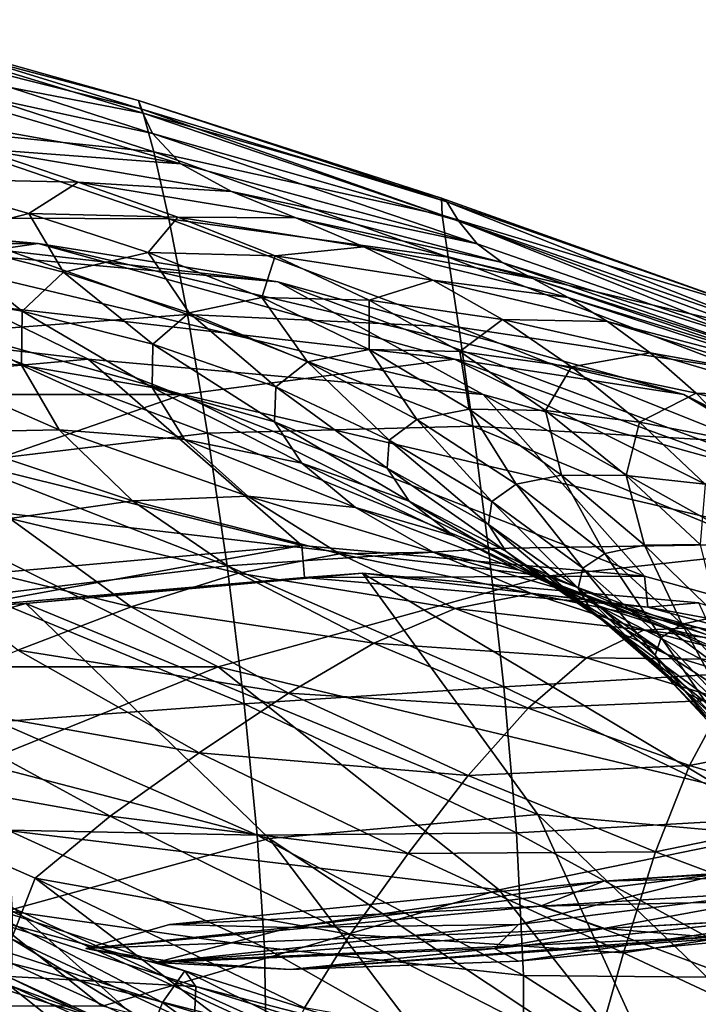
# Model space of a CAD drawing. Extents: x -0.46 to 0.54, y -0.36 to 0.32.
# Drawn here: x 0.05 to 0.16, y 0.12 to 0.28 of the extents above; entities that cross this region are included whole.
import ezdxf

# ---------------------------------------------------------------- set-up
doc = ezdxf.new("R2010")
doc.units = 0
doc.header["$MEASUREMENT"] = 0
for name, color, linetype in [('BODY', 140, 'CONTINUOUS'), ('GLASS', 130, 'CONTINUOUS'), ('GREY_P', 254, 'CONTINUOUS'), ('UNDER_BODY', 252, 'CONTINUOUS')]:
    doc.layers.add(name, color=color, linetype=linetype)

msp = doc.modelspace()

# ---------------------------------------------------------------- linework, layer by layer
at = {"layer": 'BODY'}
for points in [[(0.073255, 0.265235, 0.242017), (0.026839, 0.27694, 0.207293), (0.027044, 0.279494, 0.197486)], [(0.073255, 0.265235, 0.242017), (0.027044, 0.279494, 0.197486), (0.07289, 0.266608, 0.23232)], [(0.07289, 0.266608, 0.23232), (0.027044, 0.279494, 0.197486), (0.028467, 0.278316, 0.188986)], [(0.075117, 0.261326, 0.252923), (0.028465, 0.271496, 0.218483), (0.026839, 0.27694, 0.207293)], [(0.075117, 0.261326, 0.252923), (0.026839, 0.27694, 0.207293), (0.073255, 0.265235, 0.242017)], [(0.07289, 0.266608, 0.23232), (0.028467, 0.278316, 0.188986), (0.073642, 0.264539, 0.223907)], [(0.073642, 0.264539, 0.223907), (0.028467, 0.278316, 0.188986), (0.030852, 0.272813, 0.182001)], [(0.073642, 0.264539, 0.223907), (0.030852, 0.272813, 0.182001), (0.075331, 0.258358, 0.217011)], [(0.075331, 0.258358, 0.217011), (0.030852, 0.272813, 0.182001), (0.033943, 0.262652, 0.176704)], [(0.079668, 0.256473, 0.265655), (0.033977, 0.264719, 0.232314), (0.028465, 0.271496, 0.218483)], [(0.079668, 0.256473, 0.265655), (0.028465, 0.271496, 0.218483), (0.075117, 0.261326, 0.252923)], [(0.122197, 0.250368, 0.278196), (0.073255, 0.265235, 0.242017), (0.07289, 0.266608, 0.23232)], [(0.122197, 0.250368, 0.278196), (0.07289, 0.266608, 0.23232), (0.121343, 0.250984, 0.26871)], [(0.121343, 0.250984, 0.26871), (0.07289, 0.266608, 0.23232), (0.073642, 0.264539, 0.223907)], [(0.079668, 0.256473, 0.265655), (0.047451, 0.258866, 0.251452), (0.033977, 0.264719, 0.232314)], [(0.12407, 0.24736, 0.28861), (0.075117, 0.261326, 0.252923), (0.073255, 0.265235, 0.242017)], [(0.12407, 0.24736, 0.28861), (0.073255, 0.265235, 0.242017), (0.122197, 0.250368, 0.278196)], [(0.121343, 0.250984, 0.26871), (0.073642, 0.264539, 0.223907), (0.121436, 0.248268, 0.260415)], [(0.121436, 0.248268, 0.260415), (0.073642, 0.264539, 0.223907), (0.075331, 0.258358, 0.217011)], [(0.077761, 0.24766, 0.211823), (0.033943, 0.262652, 0.176704), (0.037476, 0.247829, 0.173231)], [(0.075331, 0.258358, 0.217011), (0.033943, 0.262652, 0.176704), (0.077761, 0.24766, 0.211823)], [(0.127007, 0.243662, 0.299819), (0.079668, 0.256473, 0.265655), (0.075117, 0.261326, 0.252923)], [(0.127007, 0.243662, 0.299819), (0.075117, 0.261326, 0.252923), (0.12407, 0.24736, 0.28861)], [(0.047451, 0.258866, 0.251452), (0.063253, 0.253518, 0.272175), (0.035512, 0.254142, 0.252026)], [(0.079668, 0.256473, 0.265655), (0.087757, 0.25204, 0.280697), (0.047451, 0.258866, 0.251452)], [(0.087757, 0.25204, 0.280697), (0.063253, 0.253518, 0.272175), (0.047451, 0.258866, 0.251452)], [(0.121436, 0.248268, 0.260415), (0.075331, 0.258358, 0.217011), (0.122388, 0.241534, 0.253585)], [(0.122388, 0.241534, 0.253585), (0.075331, 0.258358, 0.217011), (0.077761, 0.24766, 0.211823)], [(0.127007, 0.243662, 0.299819), (0.087757, 0.25204, 0.280697), (0.079668, 0.256473, 0.265655)], [(0.063253, 0.253518, 0.272175), (0.055365, 0.248537, 0.276101), (0.035512, 0.254142, 0.252026)], [(0.035512, 0.254142, 0.252026), (0.055365, 0.248537, 0.276101), (0.039863, 0.244531, 0.264519)], [(0.063253, 0.253518, 0.272175), (0.079183, 0.247942, 0.293445), (0.055365, 0.248537, 0.276101)], [(0.087757, 0.25204, 0.280697), (0.098036, 0.247808, 0.297331), (0.063253, 0.253518, 0.272175)], [(0.098036, 0.247808, 0.297331), (0.079183, 0.247942, 0.293445), (0.063253, 0.253518, 0.272175)], [(0.127007, 0.243662, 0.299819), (0.131007, 0.240711, 0.31174), (0.087757, 0.25204, 0.280697)], [(0.131007, 0.240711, 0.31174), (0.098036, 0.247808, 0.297331), (0.087757, 0.25204, 0.280697)], [(0.171036, 0.233219, 0.313622), (0.122197, 0.250368, 0.278196), (0.121343, 0.250984, 0.26871)], [(0.171036, 0.233219, 0.313622), (0.121343, 0.250984, 0.26871), (0.16967, 0.233664, 0.30433)], [(0.16967, 0.233664, 0.30433), (0.121343, 0.250984, 0.26871), (0.121436, 0.248268, 0.260415)], [(0.172974, 0.230309, 0.323588), (0.12407, 0.24736, 0.28861), (0.122197, 0.250368, 0.278196)], [(0.172974, 0.230309, 0.323588), (0.122197, 0.250368, 0.278196), (0.171036, 0.233219, 0.313622)], [(0.077761, 0.24766, 0.211823), (0.037476, 0.247829, 0.173231), (0.080716, 0.232365, 0.208476)], [(0.080716, 0.232365, 0.208476), (0.037476, 0.247829, 0.173231), (0.041172, 0.229395, 0.171579)], [(0.055365, 0.248537, 0.276101), (0.060927, 0.239165, 0.290447), (0.039863, 0.244531, 0.264519)], [(0.079183, 0.247942, 0.293445), (0.074435, 0.24228, 0.30065), (0.055365, 0.248537, 0.276101)], [(0.055365, 0.248537, 0.276101), (0.074435, 0.24228, 0.30065), (0.060927, 0.239165, 0.290447)], [(0.079183, 0.247942, 0.293445), (0.094724, 0.241751, 0.315301), (0.074435, 0.24228, 0.30065)], [(0.124078, 0.230341, 0.248439), (0.077761, 0.24766, 0.211823), (0.080716, 0.232365, 0.208476)], [(0.122388, 0.241534, 0.253585), (0.077761, 0.24766, 0.211823), (0.124078, 0.230341, 0.248439)], [(0.098036, 0.247808, 0.297331), (0.108905, 0.243212, 0.314763), (0.079183, 0.247942, 0.293445)], [(0.108905, 0.243212, 0.314763), (0.094724, 0.241751, 0.315301), (0.079183, 0.247942, 0.293445)], [(0.131007, 0.240711, 0.31174), (0.135917, 0.238113, 0.324386), (0.098036, 0.247808, 0.297331)], [(0.135917, 0.238113, 0.324386), (0.108905, 0.243212, 0.314763), (0.098036, 0.247808, 0.297331)], [(0.16967, 0.233664, 0.30433), (0.121436, 0.248268, 0.260415), (0.1691, 0.230654, 0.29614)], [(0.1691, 0.230654, 0.29614), (0.121436, 0.248268, 0.260415), (0.122388, 0.241534, 0.253585)], [(0.174389, 0.227186, 0.333383), (0.127007, 0.243662, 0.299819), (0.12407, 0.24736, 0.28861)], [(0.174389, 0.227186, 0.333383), (0.12407, 0.24736, 0.28861), (0.172974, 0.230309, 0.323588)], [(0.039863, 0.244531, 0.264519), (0.054302, 0.232922, 0.284768), (0.032486, 0.236703, 0.258415)], [(0.039863, 0.244531, 0.264519), (0.060927, 0.239165, 0.290447), (0.054302, 0.232922, 0.284768)], [(0.108905, 0.243212, 0.314763), (0.119956, 0.237895, 0.333103), (0.094724, 0.241751, 0.315301)], [(0.135917, 0.238113, 0.324386), (0.141565, 0.235102, 0.337851), (0.108905, 0.243212, 0.314763)], [(0.141565, 0.235102, 0.337851), (0.119956, 0.237895, 0.333103), (0.108905, 0.243212, 0.314763)], [(0.174389, 0.227186, 0.333383), (0.131007, 0.240711, 0.31174), (0.127007, 0.243662, 0.299819)], [(0.074435, 0.24228, 0.30065), (0.08101, 0.232641, 0.317208), (0.060927, 0.239165, 0.290447)], [(0.094724, 0.241751, 0.315301), (0.092607, 0.235092, 0.325886), (0.074435, 0.24228, 0.30065)], [(0.074435, 0.24228, 0.30065), (0.092607, 0.235092, 0.325886), (0.08101, 0.232641, 0.317208)], [(0.094724, 0.241751, 0.315301), (0.109777, 0.234658, 0.338023), (0.092607, 0.235092, 0.325886)], [(0.119956, 0.237895, 0.333103), (0.109777, 0.234658, 0.338023), (0.094724, 0.241751, 0.315301)], [(0.1691, 0.230654, 0.29614), (0.122388, 0.241534, 0.253585), (0.169316, 0.223562, 0.289361)], [(0.169316, 0.223562, 0.289361), (0.122388, 0.241534, 0.253585), (0.124078, 0.230341, 0.248439)], [(0.060927, 0.239165, 0.290447), (0.075206, 0.227669, 0.312211), (0.054302, 0.232922, 0.284768)], [(0.060927, 0.239165, 0.290447), (0.08101, 0.232641, 0.317208), (0.075206, 0.227669, 0.312211)], [(0.174389, 0.227186, 0.333383), (0.174429, 0.225744, 0.342384), (0.131007, 0.240711, 0.31174)], [(0.174429, 0.225744, 0.342384), (0.135917, 0.238113, 0.324386), (0.131007, 0.240711, 0.31174)], [(0.119956, 0.237895, 0.333103), (0.131074, 0.231572, 0.352653), (0.109777, 0.234658, 0.338023)], [(0.141565, 0.235102, 0.337851), (0.147853, 0.231251, 0.35247), (0.119956, 0.237895, 0.333103)], [(0.147853, 0.231251, 0.35247), (0.131074, 0.231572, 0.352653), (0.119956, 0.237895, 0.333103)], [(0.174429, 0.225744, 0.342384), (0.17409, 0.225204, 0.351256), (0.135917, 0.238113, 0.324386)], [(0.17409, 0.225204, 0.351256), (0.141565, 0.235102, 0.337851), (0.135917, 0.238113, 0.324386)], [(0.032486, 0.236703, 0.258415), (0.054209, 0.224274, 0.283403), (0.032453, 0.226093, 0.257093)], [(0.032486, 0.236703, 0.258415), (0.054302, 0.232922, 0.284768), (0.054209, 0.224274, 0.283403)], [(0.092607, 0.235092, 0.325886), (0.09989, 0.224799, 0.344753), (0.08101, 0.232641, 0.317208)], [(0.109777, 0.234658, 0.338023), (0.109762, 0.226777, 0.351913), (0.092607, 0.235092, 0.325886)], [(0.092607, 0.235092, 0.325886), (0.109762, 0.226777, 0.351913), (0.09989, 0.224799, 0.344753)], [(0.109777, 0.234658, 0.338023), (0.124235, 0.226461, 0.361775), (0.109762, 0.226777, 0.351913)], [(0.131074, 0.231572, 0.352653), (0.124235, 0.226461, 0.361775), (0.109777, 0.234658, 0.338023)], [(0.17409, 0.225204, 0.351256), (0.174585, 0.224287, 0.360903), (0.141565, 0.235102, 0.337851)], [(0.174585, 0.224287, 0.360903), (0.147853, 0.231251, 0.35247), (0.141565, 0.235102, 0.337851)], [(0.054302, 0.232922, 0.284768), (0.075061, 0.220715, 0.310917), (0.054209, 0.224274, 0.283403)], [(0.054302, 0.232922, 0.284768), (0.075206, 0.227669, 0.312211), (0.075061, 0.220715, 0.310917)], [(0.080716, 0.232365, 0.208476), (0.041172, 0.229395, 0.171579), (0.083913, 0.213445, 0.206926)], [(0.08101, 0.232641, 0.317208), (0.094864, 0.220814, 0.340542), (0.075206, 0.227669, 0.312211)], [(0.124078, 0.230341, 0.248439), (0.080716, 0.232365, 0.208476), (0.126339, 0.214554, 0.245117)], [(0.126339, 0.214554, 0.245117), (0.080716, 0.232365, 0.208476), (0.083913, 0.213445, 0.206926)], [(0.08101, 0.232641, 0.317208), (0.09989, 0.224799, 0.344753), (0.094864, 0.220814, 0.340542)], [(0.131074, 0.231572, 0.352653), (0.142137, 0.224038, 0.3736), (0.124235, 0.226461, 0.361775)], [(0.147853, 0.231251, 0.35247), (0.154702, 0.22624, 0.368609), (0.131074, 0.231572, 0.352653)], [(0.154702, 0.22624, 0.368609), (0.142137, 0.224038, 0.3736), (0.131074, 0.231572, 0.352653)], [(0.170252, 0.211964, 0.284221), (0.124078, 0.230341, 0.248439), (0.126339, 0.214554, 0.245117)], [(0.169316, 0.223562, 0.289361), (0.124078, 0.230341, 0.248439), (0.170252, 0.211964, 0.284221)], [(0.174585, 0.224287, 0.360903), (0.176132, 0.222405, 0.37189), (0.147853, 0.231251, 0.35247)], [(0.176132, 0.222405, 0.37189), (0.154702, 0.22624, 0.368609), (0.147853, 0.231251, 0.35247)], [(0.083913, 0.213445, 0.206926), (0.041172, 0.229395, 0.171579), (0.044748, 0.208725, 0.171706)], [(0.075206, 0.227669, 0.312211), (0.094644, 0.215251, 0.33938), (0.075061, 0.220715, 0.310917)], [(0.075206, 0.227669, 0.312211), (0.094864, 0.220814, 0.340542), (0.094644, 0.215251, 0.33938)], [(0.109762, 0.226777, 0.351913), (0.117364, 0.215584, 0.372926), (0.09989, 0.224799, 0.344753)], [(0.124235, 0.226461, 0.361775), (0.125775, 0.217239, 0.378703), (0.109762, 0.226777, 0.351913)], [(0.109762, 0.226777, 0.351913), (0.125775, 0.217239, 0.378703), (0.117364, 0.215584, 0.372926)], [(0.032453, 0.226093, 0.257093), (0.054209, 0.224274, 0.283403), (0.060222, 0.21394, 0.28623)], [(0.032453, 0.226093, 0.257093), (0.060222, 0.21394, 0.28623), (0.03921, 0.213531, 0.260292)], [(0.142137, 0.224038, 0.3736), (0.137977, 0.217058, 0.386576), (0.124235, 0.226461, 0.361775)], [(0.124235, 0.226461, 0.361775), (0.137977, 0.217058, 0.386576), (0.125775, 0.217239, 0.378703)], [(0.154702, 0.22624, 0.368609), (0.162015, 0.219837, 0.386504), (0.142137, 0.224038, 0.3736)], [(0.176132, 0.222405, 0.37189), (0.178697, 0.21917, 0.384658), (0.154702, 0.22624, 0.368609)], [(0.178697, 0.21917, 0.384658), (0.162015, 0.219837, 0.386504), (0.154702, 0.22624, 0.368609)], [(0.054209, 0.224274, 0.283403), (0.075061, 0.220715, 0.310917), (0.080251, 0.212395, 0.313289)], [(0.054209, 0.224274, 0.283403), (0.080251, 0.212395, 0.313289), (0.060222, 0.21394, 0.28623)], [(0.09989, 0.224799, 0.344753), (0.112981, 0.21233, 0.369471), (0.094864, 0.220814, 0.340542)], [(0.09989, 0.224799, 0.344753), (0.117364, 0.215584, 0.372926), (0.112981, 0.21233, 0.369471)], [(0.142137, 0.224038, 0.3736), (0.153006, 0.215193, 0.395976), (0.137977, 0.217058, 0.386576)], [(0.162015, 0.219837, 0.386504), (0.153006, 0.215193, 0.395976), (0.142137, 0.224038, 0.3736)], [(0.075061, 0.220715, 0.310917), (0.094644, 0.215251, 0.33938), (0.09899, 0.208641, 0.34128)], [(0.075061, 0.220715, 0.310917), (0.09899, 0.208641, 0.34128), (0.080251, 0.212395, 0.313289)], [(0.094864, 0.220814, 0.340542), (0.112638, 0.20784, 0.368457), (0.094644, 0.215251, 0.33938)], [(0.094864, 0.220814, 0.340542), (0.112981, 0.21233, 0.369471), (0.112638, 0.20784, 0.368457)], [(0.162015, 0.219837, 0.386504), (0.169674, 0.211918, 0.406228), (0.153006, 0.215193, 0.395976)], [(0.182221, 0.214291, 0.399511), (0.169674, 0.211918, 0.406228), (0.162015, 0.219837, 0.386504)], [(0.178697, 0.21917, 0.384658), (0.182221, 0.214291, 0.399511), (0.162015, 0.219837, 0.386504)], [(0.125775, 0.217239, 0.378703), (0.133271, 0.205266, 0.401223), (0.117364, 0.215584, 0.372926)], [(0.137977, 0.217058, 0.386576), (0.140502, 0.206715, 0.405802), (0.125775, 0.217239, 0.378703)], [(0.125775, 0.217239, 0.378703), (0.140502, 0.206715, 0.405802), (0.133271, 0.205266, 0.401223)], [(0.117364, 0.215584, 0.372926), (0.129377, 0.202532, 0.398439), (0.112981, 0.21233, 0.369471)], [(0.117364, 0.215584, 0.372926), (0.133271, 0.205266, 0.401223), (0.129377, 0.202532, 0.398439)], [(0.153006, 0.215193, 0.395976), (0.150846, 0.20667, 0.411987), (0.137977, 0.217058, 0.386576)], [(0.137977, 0.217058, 0.386576), (0.150846, 0.20667, 0.411987), (0.140502, 0.206715, 0.405802)], [(0.126339, 0.214554, 0.245117), (0.083913, 0.213445, 0.206926), (0.128867, 0.195018, 0.243524)], [(0.094644, 0.215251, 0.33938), (0.112638, 0.20784, 0.368457), (0.116169, 0.20257, 0.369921)], [(0.094644, 0.215251, 0.33938), (0.116169, 0.20257, 0.369921), (0.09899, 0.208641, 0.34128)], [(0.170252, 0.211964, 0.284221), (0.126339, 0.214554, 0.245117), (0.171769, 0.195689, 0.280852)], [(0.171769, 0.195689, 0.280852), (0.126339, 0.214554, 0.245117), (0.128867, 0.195018, 0.243524)], [(0.153006, 0.215193, 0.395976), (0.163503, 0.205258, 0.419339), (0.150846, 0.20667, 0.411987)], [(0.169674, 0.211918, 0.406228), (0.163503, 0.205258, 0.419339), (0.153006, 0.215193, 0.395976)], [(0.03921, 0.213531, 0.260292), (0.060222, 0.21394, 0.28623), (0.071908, 0.202635, 0.293172)], [(0.03921, 0.213531, 0.260292), (0.071908, 0.202635, 0.293172), (0.052334, 0.199794, 0.267973)], [(0.083913, 0.213445, 0.206926), (0.044748, 0.208725, 0.171706), (0.087048, 0.192201, 0.207073)], [(0.060222, 0.21394, 0.28623), (0.080251, 0.212395, 0.313289), (0.090389, 0.203342, 0.31926)], [(0.060222, 0.21394, 0.28623), (0.090389, 0.203342, 0.31926), (0.071908, 0.202635, 0.293172)], [(0.128867, 0.195018, 0.243524), (0.083913, 0.213445, 0.206926), (0.087048, 0.192201, 0.207073)], [(0.080251, 0.212395, 0.313289), (0.09899, 0.208641, 0.34128), (0.107588, 0.201528, 0.346205)], [(0.080251, 0.212395, 0.313289), (0.107588, 0.201528, 0.346205), (0.090389, 0.203342, 0.31926)], [(0.112981, 0.21233, 0.369471), (0.128865, 0.198827, 0.397559), (0.112638, 0.20784, 0.368457)], [(0.112981, 0.21233, 0.369471), (0.129377, 0.202532, 0.398439), (0.128865, 0.198827, 0.397559)], [(0.087048, 0.192201, 0.207073), (0.044748, 0.208725, 0.171706), (0.047916, 0.18746, 0.173538)], [(0.09899, 0.208641, 0.34128), (0.116169, 0.20257, 0.369921), (0.123338, 0.19699, 0.373856)], [(0.09899, 0.208641, 0.34128), (0.123338, 0.19699, 0.373856), (0.107588, 0.201528, 0.346205)], [(0.112638, 0.20784, 0.368457), (0.128865, 0.198827, 0.397559), (0.131635, 0.19455, 0.398634)], [(0.112638, 0.20784, 0.368457), (0.131635, 0.19455, 0.398634), (0.116169, 0.20257, 0.369921)], [(0.140502, 0.206715, 0.405802), (0.147465, 0.194219, 0.429032), (0.133271, 0.205266, 0.401223)], [(0.150846, 0.20667, 0.411987), (0.153793, 0.195542, 0.432625), (0.140502, 0.206715, 0.405802)], [(0.140502, 0.206715, 0.405802), (0.153793, 0.195542, 0.432625), (0.147465, 0.194219, 0.429032)], [(0.163503, 0.205258, 0.419339), (0.162674, 0.195621, 0.437425), (0.150846, 0.20667, 0.411987)], [(0.150846, 0.20667, 0.411987), (0.162674, 0.195621, 0.437425), (0.153793, 0.195542, 0.432625)], [(0.133271, 0.205266, 0.401223), (0.143906, 0.191839, 0.426798), (0.129377, 0.202532, 0.398439)], [(0.133271, 0.205266, 0.401223), (0.147465, 0.194219, 0.429032), (0.143906, 0.191839, 0.426798)], [(0.071908, 0.202635, 0.293172), (0.090389, 0.203342, 0.31926), (0.105015, 0.19416, 0.328715)], [(0.090389, 0.203342, 0.31926), (0.107588, 0.201528, 0.346205), (0.12002, 0.194426, 0.354026)], [(0.090389, 0.203342, 0.31926), (0.12002, 0.194426, 0.354026), (0.105015, 0.19416, 0.328715)], [(0.052334, 0.199794, 0.267973), (0.071908, 0.202635, 0.293172), (0.08888, 0.19106, 0.30426)], [(0.071908, 0.202635, 0.293172), (0.105015, 0.19416, 0.328715), (0.08888, 0.19106, 0.30426)], [(0.107588, 0.201528, 0.346205), (0.123338, 0.19699, 0.373856), (0.133804, 0.191532, 0.380158)], [(0.107588, 0.201528, 0.346205), (0.133804, 0.191532, 0.380158), (0.12002, 0.194426, 0.354026)], [(0.116169, 0.20257, 0.369921), (0.131635, 0.19455, 0.398634), (0.137529, 0.190108, 0.401674)], [(0.116169, 0.20257, 0.369921), (0.137529, 0.190108, 0.401674), (0.123338, 0.19699, 0.373856)], [(0.129377, 0.202532, 0.398439), (0.143189, 0.18868, 0.42602), (0.128865, 0.198827, 0.397559)], [(0.129377, 0.202532, 0.398439), (0.143906, 0.191839, 0.426798), (0.143189, 0.18868, 0.42602)], [(0.031868, 0.195355, 0.243597), (0.052334, 0.199794, 0.267973), (0.071704, 0.185673, 0.28055)], [(0.052334, 0.199794, 0.267973), (0.08888, 0.19106, 0.30426), (0.071704, 0.185673, 0.28055)], [(0.128865, 0.198827, 0.397559), (0.143189, 0.18868, 0.42602), (0.145274, 0.185094, 0.426747)], [(0.128865, 0.198827, 0.397559), (0.145274, 0.185094, 0.426747), (0.131635, 0.19455, 0.398634)], [(0.123338, 0.19699, 0.373856), (0.137529, 0.190108, 0.401674), (0.146287, 0.185868, 0.40661)], [(0.123338, 0.19699, 0.373856), (0.146287, 0.185868, 0.40661), (0.133804, 0.191532, 0.380158)], [(0.031868, 0.195355, 0.243597), (0.071704, 0.185673, 0.28055), (0.053584, 0.178726, 0.25736)], [(0.044568, 0.18561, -0.007058), (0.098982, 0.195458, 0.056991), (0.044189, 0.190557, -0.003088)], [(0.044568, 0.18561, -0.007058), (0.099426, 0.19037, 0.051289), (0.098982, 0.195458, 0.056991)], [(0.099426, 0.19037, 0.051289), (0.153776, 0.190557, 0.11707), (0.098982, 0.195458, 0.056991)], [(0.171769, 0.195689, 0.280852), (0.128867, 0.195018, 0.243524), (0.1735, 0.175375, 0.279078)], [(0.153793, 0.195542, 0.432625), (0.159811, 0.182898, 0.455652), (0.147465, 0.194219, 0.429032)], [(0.162674, 0.195621, 0.437425), (0.165493, 0.184142, 0.458478), (0.153793, 0.195542, 0.432625)], [(0.153793, 0.195542, 0.432625), (0.165493, 0.184142, 0.458478), (0.159811, 0.182898, 0.455652)], [(0.128867, 0.195018, 0.243524), (0.087048, 0.192201, 0.207073), (0.131312, 0.172882, 0.243486)], [(0.08888, 0.19106, 0.30426), (0.105015, 0.19416, 0.328715), (0.123494, 0.185411, 0.341359)], [(0.105015, 0.19416, 0.328715), (0.12002, 0.194426, 0.354026), (0.135717, 0.187799, 0.364465)], [(0.105015, 0.19416, 0.328715), (0.135717, 0.187799, 0.364465), (0.123494, 0.185411, 0.341359)], [(0.12002, 0.194426, 0.354026), (0.133804, 0.191532, 0.380158), (0.147091, 0.186578, 0.388599)], [(0.12002, 0.194426, 0.354026), (0.147091, 0.186578, 0.388599), (0.135717, 0.187799, 0.364465)], [(0.1735, 0.175375, 0.279078), (0.128867, 0.195018, 0.243524), (0.131312, 0.172882, 0.243486)], [(0.131635, 0.19455, 0.398634), (0.145274, 0.185094, 0.426747), (0.150071, 0.181443, 0.429)], [(0.131635, 0.19455, 0.398634), (0.150071, 0.181443, 0.429), (0.137529, 0.190108, 0.401674)], [(0.147465, 0.194219, 0.429032), (0.156451, 0.180753, 0.453836), (0.143906, 0.191839, 0.426798)], [(0.147465, 0.194219, 0.429032), (0.159811, 0.182898, 0.455652), (0.156451, 0.180753, 0.453836)], [(0.087048, 0.192201, 0.207073), (0.047916, 0.18746, 0.173538), (0.089803, 0.170196, 0.208772)], [(0.131312, 0.172882, 0.243486), (0.087048, 0.192201, 0.207073), (0.089803, 0.170196, 0.208772)], [(0.054896, 0.186213, -0.011657), (0.108675, 0.191029, 0.047894), (0.099426, 0.19037, 0.051289)], [(0.136724, 0.152475, 0.016889), (0.108675, 0.191029, 0.047894), (0.054896, 0.186213, -0.011657)], [(0.071704, 0.185673, 0.28055), (0.08888, 0.19106, 0.30426), (0.110509, 0.179863, 0.319289)], [(0.08888, 0.19106, 0.30426), (0.123494, 0.185411, 0.341359), (0.110509, 0.179863, 0.319289)], [(0.108675, 0.191029, 0.047894), (0.154293, 0.185601, 0.109627), (0.099426, 0.19037, 0.051289)], [(0.099426, 0.19037, 0.051289), (0.154293, 0.185601, 0.109627), (0.153776, 0.190557, 0.11707)], [(0.108675, 0.191029, 0.047894), (0.16248, 0.186287, 0.107433), (0.154293, 0.185601, 0.109627)], [(0.179661, 0.148656, 0.064359), (0.16248, 0.186287, 0.107433), (0.108675, 0.191029, 0.047894)], [(0.179661, 0.148656, 0.064359), (0.108675, 0.191029, 0.047894), (0.136724, 0.152475, 0.016889)], [(0.133804, 0.191532, 0.380158), (0.146287, 0.185868, 0.40661), (0.157525, 0.182146, 0.413268)], [(0.133804, 0.191532, 0.380158), (0.157525, 0.182146, 0.413268), (0.147091, 0.186578, 0.388599)], [(0.143906, 0.191839, 0.426798), (0.155512, 0.17796, 0.453109), (0.143189, 0.18868, 0.42602)], [(0.143906, 0.191839, 0.426798), (0.156451, 0.180753, 0.453836), (0.155512, 0.17796, 0.453109)], [(0.154293, 0.185601, 0.109627), (0.205822, 0.176101, 0.174137), (0.153776, 0.190557, 0.11707)], [(0.054896, 0.186213, -0.011657), (0.099426, 0.19037, 0.051289), (0.044568, 0.18561, -0.007058)], [(0.137529, 0.190108, 0.401674), (0.150071, 0.181443, 0.429), (0.157392, 0.178045, 0.432736)], [(0.137529, 0.190108, 0.401674), (0.157392, 0.178045, 0.432736), (0.146287, 0.185868, 0.40661)], [(0.089803, 0.170196, 0.208772), (0.047916, 0.18746, 0.173538), (0.050406, 0.167311, 0.176988)], [(0.123494, 0.185411, 0.341359), (0.135717, 0.187799, 0.364465), (0.153609, 0.181962, 0.37674)], [(0.135717, 0.187799, 0.364465), (0.147091, 0.186578, 0.388599), (0.16229, 0.18235, 0.398548)], [(0.135717, 0.187799, 0.364465), (0.16229, 0.18235, 0.398548), (0.153609, 0.181962, 0.37674)], [(0.143189, 0.18868, 0.42602), (0.155512, 0.17796, 0.453109), (0.157003, 0.174837, 0.453515)], [(0.143189, 0.18868, 0.42602), (0.157003, 0.174837, 0.453515), (0.145274, 0.185094, 0.426747)], [(0.003836, 0.172071, -0.068238), (0.054896, 0.186213, -0.011657), (0.044568, 0.18561, -0.007058)], [(0.093802, 0.148668, -0.030596), (0.054896, 0.186213, -0.011657), (0.003836, 0.172071, -0.068238)], [(0.053584, 0.178726, 0.25736), (0.071704, 0.185673, 0.28055), (0.096852, 0.171867, 0.29811)], [(0.136724, 0.152475, 0.016889), (0.054896, 0.186213, -0.011657), (0.093802, 0.148668, -0.030596)], [(0.071704, 0.185673, 0.28055), (0.110509, 0.179863, 0.319289), (0.096852, 0.171867, 0.29811)], [(0.146287, 0.185868, 0.40661), (0.157392, 0.178045, 0.432736), (0.166934, 0.175165, 0.43783)], [(0.146287, 0.185868, 0.40661), (0.166934, 0.175165, 0.43783), (0.157525, 0.182146, 0.413268)], [(0.147091, 0.186578, 0.388599), (0.157525, 0.182146, 0.413268), (0.170463, 0.179091, 0.421148)], [(0.147091, 0.186578, 0.388599), (0.170463, 0.179091, 0.421148), (0.16229, 0.18235, 0.398548)], [(0.16248, 0.186287, 0.107433), (0.206423, 0.171541, 0.165034), (0.154293, 0.185601, 0.109627)], [(0.110509, 0.179863, 0.319289), (0.123494, 0.185411, 0.341359), (0.144528, 0.177502, 0.356219)], [(0.123494, 0.185411, 0.341359), (0.153609, 0.181962, 0.37674), (0.144528, 0.177502, 0.356219)], [(0.145274, 0.185094, 0.426747), (0.157003, 0.174837, 0.453515), (0.160888, 0.171706, 0.455079)], [(0.145274, 0.185094, 0.426747), (0.160888, 0.171706, 0.455079), (0.150071, 0.181443, 0.429)], [(0.154293, 0.185601, 0.109627), (0.206423, 0.171541, 0.165034), (0.205822, 0.176101, 0.174137)], [(0.165493, 0.184142, 0.458478), (0.170186, 0.171757, 0.480395), (0.159811, 0.182898, 0.455652)], [(0.159811, 0.182898, 0.455652), (0.166912, 0.169779, 0.478854), (0.156451, 0.180753, 0.453836)], [(0.159811, 0.182898, 0.455652), (0.170186, 0.171757, 0.480395), (0.166912, 0.169779, 0.478854)], [(0.144528, 0.177502, 0.356219), (0.153609, 0.181962, 0.37674), (0.172474, 0.177183, 0.389924)], [(0.150071, 0.181443, 0.429), (0.160888, 0.171706, 0.455079), (0.167044, 0.168852, 0.457776)], [(0.150071, 0.181443, 0.429), (0.167044, 0.168852, 0.457776), (0.157392, 0.178045, 0.432736)], [(0.153609, 0.181962, 0.37674), (0.16229, 0.18235, 0.398548), (0.178361, 0.17902, 0.409253)], [(0.153609, 0.181962, 0.37674), (0.178361, 0.17902, 0.409253), (0.172474, 0.177183, 0.389924)], [(0.157525, 0.182146, 0.413268), (0.166934, 0.175165, 0.43783), (0.17802, 0.172903, 0.443892)], [(0.157525, 0.182146, 0.413268), (0.17802, 0.172903, 0.443892), (0.170463, 0.179091, 0.421148)], [(0.16229, 0.18235, 0.398548), (0.170463, 0.179091, 0.421148), (0.184195, 0.176799, 0.429642)], [(0.16229, 0.18235, 0.398548), (0.184195, 0.176799, 0.429642), (0.178361, 0.17902, 0.409253)], [(0.096852, 0.171867, 0.29811), (0.110509, 0.179863, 0.319289), (0.13516, 0.169486, 0.337003)], [(0.110509, 0.179863, 0.319289), (0.144528, 0.177502, 0.356219), (0.13516, 0.169486, 0.337003)], [(0.156451, 0.180753, 0.453836), (0.16575, 0.167235, 0.478113), (0.155512, 0.17796, 0.453109)], [(0.156451, 0.180753, 0.453836), (0.166912, 0.169779, 0.478854), (0.16575, 0.167235, 0.478113)], [(0.03402, 0.17091, 0.233805), (0.053584, 0.178726, 0.25736), (0.082614, 0.162345, 0.277556)], [(0.053584, 0.178726, 0.25736), (0.096852, 0.171867, 0.29811), (0.082614, 0.162345, 0.277556)], [(0.155512, 0.17796, 0.453109), (0.16575, 0.167235, 0.478113), (0.166749, 0.164415, 0.47821)], [(0.155512, 0.17796, 0.453109), (0.166749, 0.164415, 0.47821), (0.157003, 0.174837, 0.453515)], [(0.157392, 0.178045, 0.432736), (0.167044, 0.168852, 0.457776), (0.17523, 0.166507, 0.461516)], [(0.157392, 0.178045, 0.432736), (0.17523, 0.166507, 0.461516), (0.166934, 0.175165, 0.43783)], [(0.13516, 0.169486, 0.337003), (0.144528, 0.177502, 0.356219), (0.16665, 0.170797, 0.372143)], [(0.144528, 0.177502, 0.356219), (0.172474, 0.177183, 0.389924), (0.16665, 0.170797, 0.372143)], [(0.1735, 0.175375, 0.279078), (0.131312, 0.172882, 0.243486), (0.175006, 0.151912, 0.278625)], [(0.157003, 0.174837, 0.453515), (0.166749, 0.164415, 0.47821), (0.169917, 0.161616, 0.479167)], [(0.157003, 0.174837, 0.453515), (0.169917, 0.161616, 0.479167), (0.160888, 0.171706, 0.455079)], [(0.093802, 0.148668, -0.030596), (0.003836, 0.172071, -0.068238), (0.053043, 0.137422, -0.075723)], [(0.082614, 0.162345, 0.277556), (0.096852, 0.171867, 0.29811), (0.125616, 0.158721, 0.31896)], [(0.131312, 0.172882, 0.243486), (0.089803, 0.170196, 0.208772), (0.133293, 0.149543, 0.244771)], [(0.096852, 0.171867, 0.29811), (0.13516, 0.169486, 0.337003), (0.125616, 0.158721, 0.31896)], [(0.175006, 0.151912, 0.278625), (0.131312, 0.172882, 0.243486), (0.133293, 0.149543, 0.244771)], [(0.160888, 0.171706, 0.455079), (0.169917, 0.161616, 0.479167), (0.175173, 0.159097, 0.480972)], [(0.160888, 0.171706, 0.455079), (0.175173, 0.159097, 0.480972), (0.167044, 0.168852, 0.457776)], [(0.010148, 0.162596, 0.206494), (0.03402, 0.17091, 0.233805), (0.068336, 0.152232, 0.257582)], [(0.03402, 0.17091, 0.233805), (0.082614, 0.162345, 0.277556), (0.068336, 0.152232, 0.257582)], [(0.089803, 0.170196, 0.208772), (0.050406, 0.167311, 0.176988), (0.091873, 0.149164, 0.211877)], [(0.133293, 0.149543, 0.244771), (0.089803, 0.170196, 0.208772), (0.091873, 0.149164, 0.211877)], [(0.13516, 0.169486, 0.337003), (0.16665, 0.170797, 0.372143), (0.160979, 0.160322, 0.35591)], [(0.160979, 0.160322, 0.35591), (0.16665, 0.170797, 0.372143), (0.188353, 0.165646, 0.387925)], [(0.125616, 0.158721, 0.31896), (0.13516, 0.169486, 0.337003), (0.160979, 0.160322, 0.35591)], [(0.091873, 0.149164, 0.211877), (0.050406, 0.167311, 0.176988), (0.052023, 0.150002, 0.18197)], [(0.160979, 0.160322, 0.35591), (0.188353, 0.165646, 0.387925), (0.186254, 0.152789, 0.374613)], [(0.010148, 0.162596, 0.206494), (0.068336, 0.152232, 0.257582), (0.056369, 0.142295, 0.239149)], [(0.052579, 0.13264, 0.225879), (0.010148, 0.162596, 0.206494), (0.056369, 0.142295, 0.239149)], [(0.068336, 0.152232, 0.257582), (0.082614, 0.162345, 0.277556), (0.116009, 0.146251, 0.301837)], [(0.082614, 0.162345, 0.277556), (0.125616, 0.158721, 0.31896), (0.116009, 0.146251, 0.301837)], [(0.125616, 0.158721, 0.31896), (0.160979, 0.160322, 0.35591), (0.155541, 0.146515, 0.341073)], [(0.155541, 0.146515, 0.341073), (0.160979, 0.160322, 0.35591), (0.186254, 0.152789, 0.374613)], [(0.116009, 0.146251, 0.301837), (0.125616, 0.158721, 0.31896), (0.155541, 0.146515, 0.341073)], [(0.155541, 0.146515, 0.341073), (0.186254, 0.152789, 0.374613), (0.184709, 0.135623, 0.362853)], [(0.056369, 0.142295, 0.239149), (0.068336, 0.152232, 0.257582), (0.106745, 0.133298, 0.285541)], [(0.068336, 0.152232, 0.257582), (0.116009, 0.146251, 0.301837), (0.106745, 0.133298, 0.285541)], [(0.157921, 0.10612, -0.006528), (0.136724, 0.152475, 0.016889), (0.093802, 0.148668, -0.030596)], [(0.175006, 0.151912, 0.278625), (0.133293, 0.149543, 0.244771), (0.175789, 0.126395, 0.279142)], [(0.187799, 0.103459, 0.026508), (0.179661, 0.148656, 0.064359), (0.136724, 0.152475, 0.016889)], [(0.187799, 0.103459, 0.026508), (0.136724, 0.152475, 0.016889), (0.157921, 0.10612, -0.006528)], [(0.093045, 0.131263, 0.216287), (0.052023, 0.150002, 0.18197), (0.052681, 0.136996, 0.188388)], [(0.091873, 0.149164, 0.211877), (0.052023, 0.150002, 0.18197), (0.093045, 0.131263, 0.216287)], [(0.133293, 0.149543, 0.244771), (0.091873, 0.149164, 0.211877), (0.134443, 0.126785, 0.247161)], [(0.175789, 0.126395, 0.279142), (0.133293, 0.149543, 0.244771), (0.134443, 0.126785, 0.247161)], [(0.128051, 0.103466, -0.039574), (0.093802, 0.148668, -0.030596), (0.053043, 0.137422, -0.075723)], [(0.134443, 0.126785, 0.247161), (0.091873, 0.149164, 0.211877), (0.093045, 0.131263, 0.216287)], [(0.157921, 0.10612, -0.006528), (0.093802, 0.148668, -0.030596), (0.128051, 0.103466, -0.039574)], [(0.116009, 0.146251, 0.301837), (0.155541, 0.146515, 0.341073), (0.150411, 0.130372, 0.327359)], [(0.150411, 0.130372, 0.327359), (0.155541, 0.146515, 0.341073), (0.184709, 0.135623, 0.362853)], [(0.106745, 0.133298, 0.285541), (0.116009, 0.146251, 0.301837), (0.150411, 0.130372, 0.327359)], [(0.095303, 0.112712, 0.257981), (0.052579, 0.13264, 0.225879), (0.056369, 0.142295, 0.239149)], [(0.056369, 0.142295, 0.239149), (0.106745, 0.133298, 0.285541), (0.099402, 0.121573, 0.27072)], [(0.095303, 0.112712, 0.257981), (0.056369, 0.142295, 0.239149), (0.099402, 0.121573, 0.27072)], [(0.099687, 0.09563, -0.070974), (0.053043, 0.137422, -0.075723), (0.016487, 0.119291, -0.11623)], [(0.093266, 0.118302, 0.221943), (0.052681, 0.136996, 0.188388), (0.05266, 0.128679, 0.196127)], [(0.093045, 0.131263, 0.216287), (0.052681, 0.136996, 0.188388), (0.093266, 0.118302, 0.221943)], [(0.128051, 0.103466, -0.039574), (0.053043, 0.137422, -0.075723), (0.099687, 0.09563, -0.070974)], [(0.150411, 0.130372, 0.327359), (0.184709, 0.135623, 0.362853), (0.183706, 0.114854, 0.352309)], [(0.093587, 0.107572, 0.246991), (0.052047, 0.126538, 0.214938), (0.052579, 0.13264, 0.225879)], [(0.093587, 0.107572, 0.246991), (0.052579, 0.13264, 0.225879), (0.095303, 0.112712, 0.257981)], [(0.099402, 0.121573, 0.27072), (0.106745, 0.133298, 0.285541), (0.145629, 0.113383, 0.314443)], [(0.106745, 0.133298, 0.285541), (0.150411, 0.130372, 0.327359), (0.145629, 0.113383, 0.314443)], [(0.134506, 0.107703, 0.250557), (0.093045, 0.131263, 0.216287), (0.093266, 0.118302, 0.221943)], [(0.134443, 0.126785, 0.247161), (0.093045, 0.131263, 0.216287), (0.134506, 0.107703, 0.250557)], [(0.145629, 0.113383, 0.314443), (0.150411, 0.130372, 0.327359), (0.183706, 0.114854, 0.352309)], [(0.093054, 0.110252, 0.228924), (0.05266, 0.128679, 0.196127), (0.052331, 0.125163, 0.205046)], [(0.093266, 0.118302, 0.221943), (0.05266, 0.128679, 0.196127), (0.093054, 0.110252, 0.228924)], [(0.09302, 0.106709, 0.237302), (0.052331, 0.125163, 0.205046), (0.052047, 0.126538, 0.214938)], [(0.09302, 0.106709, 0.237302), (0.052047, 0.126538, 0.214938), (0.093587, 0.107572, 0.246991)], [(0.175789, 0.126395, 0.279142), (0.134443, 0.126785, 0.247161), (0.175377, 0.100693, 0.280318)], [(0.175377, 0.100693, 0.280318), (0.134443, 0.126785, 0.247161), (0.134506, 0.107703, 0.250557)], [(0.093054, 0.110252, 0.228924), (0.052331, 0.125163, 0.205046), (0.09302, 0.106709, 0.237302)]]:
    msp.add_3dface(points, dxfattribs=at)
at = {"layer": 'GLASS'}
for points in [[(0.056855, 0.243732, 0.256871), (-0.053277, 0.243732, 0.223938), (-0.013229, 0.25, 0.180027)], [(0.095145, 0.237621, 0.211033), (0.056855, 0.243732, 0.256871), (-0.013229, 0.25, 0.180027)], [(0.095145, 0.237621, 0.211033), (-0.013229, 0.25, 0.180027), (0.026819, 0.243732, 0.136116)], [(0.056855, 0.243732, 0.256871), (0.01505, 0.237621, 0.298855), (-0.053277, 0.243732, 0.223938)], [(0.064858, 0.225242, 0.094407), (0.026819, 0.243732, 0.136116), (-0.041508, 0.237621, 0.061198)], [(0.123424, 0.225242, 0.329861), (0.01505, 0.237621, 0.298855), (0.056855, 0.243732, 0.256871)], [(0.128001, 0.219595, 0.163641), (0.095145, 0.237621, 0.211033), (0.026819, 0.243732, 0.136116)], [(0.128001, 0.219595, 0.163641), (0.026819, 0.243732, 0.136116), (0.064858, 0.225242, 0.094407)], [(0.160045, 0.219595, 0.282194), (0.123424, 0.225242, 0.329861), (0.056855, 0.243732, 0.256871)], [(0.160045, 0.219595, 0.282194), (0.056855, 0.243732, 0.256871), (0.095145, 0.237621, 0.211033)], [(0.064858, 0.225242, 0.094407), (-0.041508, 0.237621, 0.061198), (0.001715, 0.219595, 0.025173)], [(0.07995, 0.219595, 0.370016), (-0.028173, 0.219595, 0.334881), (0.01505, 0.237621, 0.298855)], [(0.123424, 0.225242, 0.329861), (0.07995, 0.219595, 0.370016), (0.01505, 0.237621, 0.298855)], [(0.187978, 0.202936, 0.229403), (0.160045, 0.219595, 0.282194), (0.095145, 0.237621, 0.211033)], [(0.187978, 0.202936, 0.229403), (0.095145, 0.237621, 0.211033), (0.128001, 0.219595, 0.163641)], [(0.098982, 0.195458, 0.056991), (0.064858, 0.225242, 0.094407), (0.001715, 0.219595, 0.025173)], [(0.153776, 0.190557, 0.11707), (0.128001, 0.219595, 0.163641), (0.064858, 0.225242, 0.094407)], [(0.153776, 0.190557, 0.11707), (0.064858, 0.225242, 0.094407), (0.098982, 0.195458, 0.056991)], [(0.183141, 0.195458, 0.395339), (0.07995, 0.219595, 0.370016), (0.123424, 0.225242, 0.329861)], [(0.218265, 0.190557, 0.34603), (0.183141, 0.195458, 0.395339), (0.123424, 0.225242, 0.329861)], [(0.218265, 0.190557, 0.34603), (0.123424, 0.225242, 0.329861), (0.160045, 0.219595, 0.282194)], [(0.07995, 0.219595, 0.370016), (0.031804, 0.202936, 0.400643), (-0.028173, 0.219595, 0.334881)], [(0.098982, 0.195458, 0.056991), (0.001715, 0.219595, 0.025173), (0.044189, 0.190557, -0.003088)], [(0.13817, 0.190557, 0.433851), (0.031804, 0.202936, 0.400643), (0.07995, 0.219595, 0.370016)], [(0.183141, 0.195458, 0.395339), (0.13817, 0.190557, 0.433851), (0.07995, 0.219595, 0.370016)], [(0.205822, 0.176101, 0.174137), (0.187978, 0.202936, 0.229403), (0.128001, 0.219595, 0.163641)], [(0.205822, 0.176101, 0.174137), (0.128001, 0.219595, 0.163641), (0.153776, 0.190557, 0.11707)], [(0.241781, 0.176101, 0.288396), (0.218265, 0.190557, 0.34603), (0.160045, 0.219595, 0.282194)], [(0.241781, 0.176101, 0.288396), (0.160045, 0.219595, 0.282194), (0.187978, 0.202936, 0.229403)], [(0.085607, 0.176101, 0.459636), (-0.018601, 0.176101, 0.420208), (0.031804, 0.202936, 0.400643)], [(0.13817, 0.190557, 0.433851), (0.085607, 0.176101, 0.459636), (0.031804, 0.202936, 0.400643)], [(0.233011, 0.155872, 0.45002), (0.13817, 0.190557, 0.433851), (0.183141, 0.195458, 0.395339)], [(0.186789, 0.151964, 0.487161), (0.085607, 0.176101, 0.459636), (0.13817, 0.190557, 0.433851)], [(0.233011, 0.155872, 0.45002), (0.186789, 0.151964, 0.487161), (0.13817, 0.190557, 0.433851)], [(0.085607, 0.176101, 0.459636), (0.028088, 0.152815, 0.4714), (-0.018601, 0.176101, 0.420208)], [(0.130538, 0.140436, 0.508902), (0.028088, 0.152815, 0.4714), (0.085607, 0.176101, 0.459636)], [(0.186789, 0.151964, 0.487161), (0.130538, 0.140436, 0.508902), (0.085607, 0.176101, 0.459636)], [(0.067078, 0.121866, 0.514151), (-0.031503, 0.121866, 0.468553), (0.028088, 0.152815, 0.4714)], [(0.130538, 0.140436, 0.508902), (0.067078, 0.121866, 0.514151), (0.028088, 0.152815, 0.4714)], [(0.223371, 0.105751, 0.527272), (0.130538, 0.140436, 0.508902), (0.186789, 0.151964, 0.487161)], [(0.164345, 0.097729, 0.54597), (0.067078, 0.121866, 0.514151), (0.130538, 0.140436, 0.508902)], [(0.223371, 0.105751, 0.527272), (0.164345, 0.097729, 0.54597), (0.130538, 0.140436, 0.508902)]]:
    msp.add_3dface(points, dxfattribs=at)
at = {"layer": 'GREY_P'}
for points in [[(0.257864, 0.149427, 0.101198), (0.147273, 0.14182, 0.047786), (0.166059, 0.143005, 0.039065)], [(0.24113, 0.144226, 0.10104), (0.147273, 0.14182, 0.047786), (0.257864, 0.149427, 0.101198)], [(0.259414, 0.14056, 0.10152), (0.137151, 0.137844, 0.049176), (0.24113, 0.144226, 0.10104)], [(0.24113, 0.144226, 0.10104), (0.137151, 0.137844, 0.049176), (0.147273, 0.14182, 0.047786)], [(0.147273, 0.14182, 0.047786), (0.077835, 0.134907, 0.012726), (0.09714, 0.134443, 0.004235)], [(0.137151, 0.137844, 0.049176), (0.077835, 0.134907, 0.012726), (0.147273, 0.14182, 0.047786)], [(0.147273, 0.14182, 0.047786), (0.09714, 0.134443, 0.004235), (0.166059, 0.143005, 0.039065)], [(0.166059, 0.143005, 0.039065), (0.09714, 0.134443, 0.004235), (0.133634, 0.134907, 0.004549)], [(0.188262, 0.141795, 0.032724), (0.133634, 0.134907, 0.004549), (0.129806, 0.131084, -0.000369)], [(0.188262, 0.141795, 0.032724), (0.129806, 0.131084, -0.000369), (0.194502, 0.137948, 0.029832)], [(0.166059, 0.143005, 0.039065), (0.133634, 0.134907, 0.004549), (0.188262, 0.141795, 0.032724)], [(0.259414, 0.14056, 0.10152), (0.147467, 0.134283, 0.047826), (0.137151, 0.137844, 0.049176)], [(0.238963, 0.139257, 0.076915), (0.147467, 0.134283, 0.047826), (0.259414, 0.14056, 0.10152)], [(0.238963, 0.139257, 0.076915), (0.164285, 0.132887, 0.038634), (0.147467, 0.134283, 0.047826)], [(0.147467, 0.134283, 0.047826), (0.064474, 0.131084, 0.008838), (0.137151, 0.137844, 0.049176)], [(0.137151, 0.137844, 0.049176), (0.064474, 0.131084, 0.008838), (0.077835, 0.134907, 0.012726)], [(0.194502, 0.137948, 0.029832), (0.129806, 0.131084, -0.000369), (0.133634, 0.12904, 0.004549)], [(0.194502, 0.137948, 0.029832), (0.133634, 0.12904, 0.004549), (0.18845, 0.134346, 0.033006)], [(0.09714, 0.134443, 0.004235), (0.077835, 0.134907, 0.012726), (0.064474, 0.131084, 0.008838)], [(0.09714, 0.134443, 0.004235), (0.064474, 0.131084, 0.008838), (0.075654, 0.128859, -0.006771)], [(0.147467, 0.134283, 0.047826), (0.077835, 0.12904, 0.012726), (0.064474, 0.131084, 0.008838)], [(0.133634, 0.134907, 0.004549), (0.09714, 0.134443, 0.004235), (0.075654, 0.128859, -0.006771)], [(0.133634, 0.134907, 0.004549), (0.075654, 0.128859, -0.006771), (0.129806, 0.131084, -0.000369)], [(0.164285, 0.132887, 0.038634), (0.077835, 0.12904, 0.012726), (0.147467, 0.134283, 0.047826)], [(0.18845, 0.134346, 0.033006), (0.133634, 0.12904, 0.004549), (0.09714, 0.127725, 0.004235)], [(0.18845, 0.134346, 0.033006), (0.09714, 0.127725, 0.004235), (0.164285, 0.132887, 0.038634)], [(0.164285, 0.132887, 0.038634), (0.09714, 0.127725, 0.004235), (0.077835, 0.12904, 0.012726)], [(0.075654, 0.128859, -0.006771), (0.064474, 0.131084, 0.008838), (0.077835, 0.12904, 0.012726)], [(0.129806, 0.131084, -0.000369), (0.075654, 0.128859, -0.006771), (0.09714, 0.127725, 0.004235)], [(0.129806, 0.131084, -0.000369), (0.09714, 0.127725, 0.004235), (0.133634, 0.12904, 0.004549)], [(0.075654, 0.128859, -0.006771), (0.077835, 0.12904, 0.012726), (0.09714, 0.127725, 0.004235)]]:
    msp.add_3dface(points, dxfattribs=at)
at = {"layer": 'UNDER_BODY'}
for points in [[(0.076748, 0.122457, -0.032059), (0.041148, 0.133956, -0.056488), (0.045236, 0.1389, -0.076898)], [(0.076748, 0.122457, -0.032059), (0.045236, 0.1389, -0.076898), (0.080308, 0.127508, -0.049702)], [(0.080308, 0.127508, -0.049702), (0.045236, 0.1389, -0.076898), (0.046084, 0.136549, -0.099142)], [(0.082059, 0.125007, -0.068532), (0.046084, 0.136549, -0.099142), (0.043302, 0.127067, -0.121978)], [(0.080308, 0.127508, -0.049702), (0.046084, 0.136549, -0.099142), (0.082059, 0.125007, -0.068532)], [(0.071748, 0.109685, -0.016932), (0.034209, 0.121553, -0.039152), (0.041148, 0.133956, -0.056488)], [(0.071748, 0.109685, -0.016932), (0.041148, 0.133956, -0.056488), (0.076748, 0.122457, -0.032059)], [(0.112817, 0.111411, -0.007131), (0.076748, 0.122457, -0.032059), (0.080308, 0.127508, -0.049702)], [(0.112817, 0.111411, -0.007131), (0.080308, 0.127508, -0.049702), (0.116027, 0.116298, -0.021951)], [(0.116027, 0.116298, -0.021951), (0.080308, 0.127508, -0.049702), (0.082059, 0.125007, -0.068532)], [(0.081633, 0.115121, -0.087216), (0.043302, 0.127067, -0.121978), (0.036502, 0.110619, -0.144164)], [(0.082059, 0.125007, -0.068532), (0.043302, 0.127067, -0.121978), (0.081633, 0.115121, -0.087216)], [(0.118245, 0.113789, -0.037637), (0.082059, 0.125007, -0.068532), (0.081633, 0.115121, -0.087216)], [(0.116027, 0.116298, -0.021951), (0.082059, 0.125007, -0.068532), (0.118245, 0.113789, -0.037637)], [(0.108971, 0.098967, 0.005568), (0.071748, 0.109685, -0.016932), (0.076748, 0.122457, -0.032059)], [(0.108971, 0.098967, 0.005568), (0.076748, 0.122457, -0.032059), (0.112817, 0.111411, -0.007131)]]:
    msp.add_3dface(points, dxfattribs=at)

doc.saveas('drawing.dxf')
